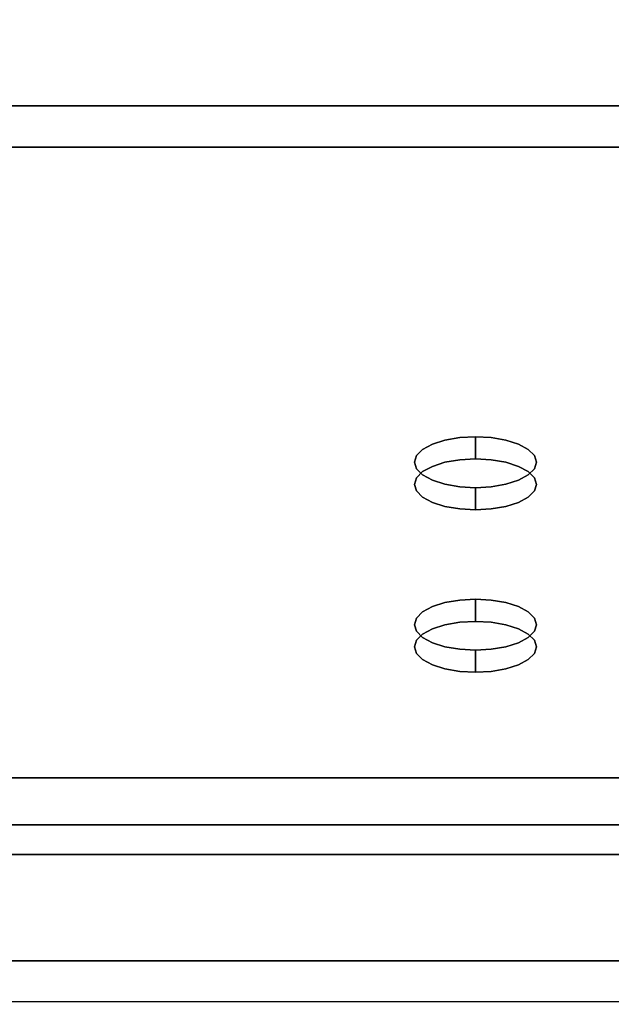
# Model space of a CAD drawing. Units: millimetres. Extents: x -1 to 410, y -731 to 2.
# Drawn here: x 163 to 212, y -730 to -649 of the extents above; entities that cross this region are included whole.
import ezdxf

# ---------------------------------------------------------------- set-up
doc = ezdxf.new("R2010")
doc.units = ezdxf.units.MM
for name, color, linetype in [('IQ_200_2D', 1, 'Continuous'), ('IQ_200_3D', 1, 'Continuous'), ('IQ_BLACK_3D', 250, 'Continuous'), ('IQ_GREEN_3D', 3, 'Continuous'), ('IQ_RED_3D', 1, 'Continuous')]:
    doc.layers.add(name, color=color, linetype=linetype)

# ---------------------------------------------------------------- blocks, each defined once
blk = doc.blocks.new('LogoELXProf1')
at = {"color": 0}
for points, invisible_edges in [([(10.79, 0), (10.79, -2.82), (3, -2.82), (0, 0)], 4), ([(3, -6.94), (0, -11.86), (0, 0), (3, -2.82)], 5), ([(13.13, 0), (16.13, 0), (13.13, -8.23)], 2), ([(16.13, -17.42), (13.13, -17.42), (13.13, -8.23), (16.13, 0)], 4), ([(46.34, 0), (49.34, 0), (49.34, -4.82), (46.34, -12.16)], 4), ([(23.22, -7.26), (21.73, -5.04), (23.15, -4.58), (23.94, -7.05)], 5), ([(24.73, -4.42), (24.73, -6.98), (23.94, -7.05), (23.15, -4.58)], 5), ([(25.37, -7.04), (24.73, -4.42), (26.17, -4.68), (25.96, -7.2)], 5), ([(24.73, -6.98), (24.73, -4.42), (25.37, -7.04)], 3), ([(25.96, -7.2), (26.17, -4.68), (27.45, -5.18), (26.51, -7.46)], 5), ([(37.67, -7.49), (36.37, -5.02), (37.82, -4.54), (38.49, -7.21)], 5), ([(39.4, -4.37), (38.49, -7.21), (37.82, -4.54)], 3), ([(39.4, -4.37), (40.78, -4.49), (39.4, -7.11), (38.49, -7.21)], 10), ([(40.78, -4.49), (42.1, -4.88), (40.36, -7.2), (39.4, -7.11)], 10), ([(49.34, -7.54), (49.34, -11.99), (46.34, -12.16), (49.34, -4.82)], 14), ([(49.34, -4.82), (52.06, -4.82), (52.06, -7.54), (49.34, -7.54)], 8), ([(54.59, -4.82), (57.56, -4.82), (57.56, -6.69)], 12), ([(54.59, -4.82), (57.56, -6.69), (57.87, -9.22), (57.64, -9.95)], 11), ([(57.56, -10.79), (54.59, -4.82), (57.64, -9.95)], 3), ([(57.56, -10.79), (57.56, -17.42), (54.59, -17.42), (54.59, -4.82)], 8), ([(61, -4.64), (62.21, -4.64), (60.96, -7.42), (59.91, -4.86)], 6), ([(62.21, -4.64), (62.21, -7.54), (60.96, -7.42)], 12), ([(19.47, -6.78), (20.49, -5.78), (22.02, -8.01), (21.59, -8.53)], 10), ([(20.49, -5.78), (21.73, -5.04), (22.57, -7.59), (22.02, -8.01)], 10), ([(22.57, -7.59), (21.73, -5.04), (23.22, -7.26)], 3), ([(26.51, -7.46), (27.45, -5.18), (28.56, -5.91), (26.98, -7.8)], 5), ([(28.56, -5.91), (29.47, -6.82), (27.37, -8.21), (26.98, -7.8)], 10), ([(36.35, -8.55), (34.03, -6.81), (35.09, -5.79), (36.94, -7.95)], 5), ([(36.37, -5.02), (37.67, -7.49), (36.94, -7.95), (35.09, -5.79)], 5), ([(42.1, -4.88), (43.33, -5.56), (41.2, -7.47), (40.36, -7.2)], 10), ([(43.33, -5.56), (44.47, -6.55), (41.94, -7.9), (41.2, -7.47)], 10), ([(58.17, -5.9), (58.96, -5.28), (59.38, -7.72), (57.56, -6.69)], 6), ([(60.12, -7.5), (58.96, -5.28), (59.91, -4.86), (60.96, -7.42)], 5), ([(60.12, -7.5), (59.38, -7.72), (58.96, -5.28)], 14), ([(0, -11.86), (3, -6.94), (3, -9.77), (3, -11.99)], 11), ([(10.32, -6.94), (10.32, -9.77), (3, -9.77), (3, -6.94)], 4), ([(21.16, -9.74), (18.22, -9.49), (18.7, -8.02), (21.3, -9.11)], 5), ([(21.59, -8.53), (21.3, -9.11), (18.7, -8.02), (19.47, -6.78)], 10), ([(27.66, -8.68), (27.37, -8.21), (29.47, -6.82), (30.17, -7.91)], 10), ([(27.85, -9.19), (27.66, -8.68), (30.17, -7.91)], 14), ([(27.85, -9.19), (30.17, -7.91), (30.66, -9.12), (27.91, -9.74)], 5), ([(32.71, -9.48), (33.22, -8.05), (35.61, -10.13), (32.52, -11.07)], 6), ([(35.9, -9.29), (35.61, -10.13), (33.22, -8.05), (34.03, -6.81)], 10), ([(35.9, -9.29), (34.03, -6.81), (36.35, -8.55)], 3), ([(42.62, -8.49), (41.94, -7.9), (44.47, -6.55)], 2), ([(58.75, -8.09), (58.25, -8.59), (57.56, -6.69)], 14), ([(59.38, -7.72), (58.75, -8.09), (57.56, -6.69)], 14), ([(58.25, -8.59), (57.87, -9.22), (57.56, -6.69)], 14), ([(18.05, -11.15), (18.22, -9.49), (21.16, -9.74), (21.09, -11.85)], 14), ([(27.91, -9.74), (30.66, -9.12), (30.91, -10.45), (30.93, -11.85)], 9), ([(18.21, -12.77), (18.05, -11.15), (21.09, -11.85), (21.21, -12.67)], 10), ([(21.09, -11.85), (21.16, -9.74), (27.91, -9.74), (30.93, -11.85)], 5), ([(32.52, -11.07), (35.61, -10.13), (35.51, -11.07)], 13), ([(32.71, -12.66), (32.52, -11.07), (35.61, -12.01), (33.22, -14.09)], 6), ([(32.52, -11.07), (35.51, -11.07), (35.61, -12.01)], 13), ([(0, -11.86), (3, -11.99), (3.02, -12.45), (0.08, -13.08)], 5), ([(3.02, -12.45), (3.1, -12.86), (0.08, -13.08)], 14), ([(0.32, -14.18), (0.08, -13.08), (3.1, -12.86), (3.22, -13.21)], 10), ([(21.21, -12.67), (21.49, -13.39), (18.69, -14.2), (18.21, -12.77)], 10), ([(35.9, -12.86), (34.03, -15.33), (33.22, -14.09), (35.61, -12.01)], 5), ([(34.03, -15.33), (35.9, -12.86), (36.35, -13.59), (35.09, -16.36)], 5), ([(46.34, -12.16), (49.34, -11.99), (49.39, -12.48)], 13), ([(49.39, -12.48), (49.5, -12.9), (46.48, -13.34), (46.34, -12.16)], 10), ([(46.78, -14.4), (46.48, -13.34), (49.5, -12.9), (49.64, -13.27)], 10), ([(3.22, -13.21), (3.37, -13.52), (0.74, -15.14), (0.32, -14.18)], 10), ([(3.37, -13.52), (3.56, -13.78), (0.74, -15.14)], 14), ([(3.56, -13.78), (3.77, -14), (1.33, -15.94), (0.74, -15.14)], 10), ([(3.77, -14), (2.12, -16.58), (1.33, -15.94)], 13), ([(2.12, -16.58), (3.77, -14), (4, -14.17), (3.09, -17.05)], 5), ([(4, -14.17), (4.24, -14.32), (3.09, -17.05)], 14), ([(4.24, -14.32), (4.49, -14.42), (3.09, -17.05)], 14), ([(4.49, -14.42), (4.75, -14.5), (4.27, -17.33), (3.09, -17.05)], 10), ([(4.75, -14.5), (5, -14.56), (4.27, -17.33)], 14), ([(21.49, -13.39), (21.93, -14), (19.45, -15.42), (18.69, -14.2)], 10), ([(20.46, -16.4), (19.45, -15.42), (21.93, -14), (22.49, -14.49)], 10), ([(22.49, -14.49), (21.71, -17.12), (20.46, -16.4)], 13), ([(21.71, -17.12), (22.49, -14.49), (23.19, -14.86), (23.17, -17.57)], 5), ([(27.14, -14.63), (27.74, -14.23), (29.13, -16.37), (28.09, -17.01)], 10), ([(27.74, -14.23), (28.32, -13.71), (30.12, -15.47), (29.13, -16.37)], 8), ([(36.94, -14.2), (36.37, -17.12), (35.09, -16.36), (36.35, -13.59)], 5), ([(36.37, -17.12), (36.94, -14.2), (37.67, -14.65), (37.82, -17.61)], 5), ([(41.2, -14.68), (41.94, -14.25), (43.33, -16.59), (42.1, -17.27)], 10), ([(41.94, -14.25), (42.62, -13.66), (44.47, -15.59), (43.33, -16.59)], 8), ([(49.64, -13.27), (49.82, -13.59), (47.24, -15.31), (46.78, -14.4)], 10), ([(47.24, -15.31), (49.82, -13.59), (50.04, -13.85), (47.87, -16.08)], 5), ([(47.87, -16.08), (50.04, -13.85), (50.27, -14.07), (48.67, -16.68)], 5), ([(48.67, -16.68), (50.27, -14.07), (50.53, -14.24), (49.66, -17.11)], 5), ([(50.53, -14.24), (50.8, -14.38), (49.66, -17.11)], 14), ([(50.8, -14.38), (51.07, -14.48), (49.66, -17.11)], 14), ([(51.07, -14.48), (51.35, -14.55), (50.84, -17.36), (49.66, -17.11)], 10), ([(4.27, -17.33), (5, -14.56), (5.25, -14.58), (5.45, -17.41)], 5), ([(5.45, -17.41), (5.25, -14.58), (5.48, -14.59), (11, -17.41)], 5), ([(11, -14.59), (11, -17.41), (5.48, -14.59)], 2), ([(23.17, -17.57), (23.19, -14.86), (23.99, -15.09), (24.8, -17.73)], 5), ([(24.9, -15.17), (24.8, -17.73), (23.99, -15.09)], 3), ([(24.9, -15.17), (25.75, -15.11), (25.93, -17.66), (24.8, -17.73)], 10), ([(25.75, -15.11), (26.49, -14.93), (27.03, -17.43), (25.93, -17.66)], 10), ([(26.49, -14.93), (27.14, -14.63), (28.09, -17.01), (27.03, -17.43)], 10), ([(37.82, -17.61), (37.67, -14.65), (38.49, -14.94)], 13), ([(38.49, -14.94), (39.4, -15.04), (39.4, -17.78), (37.82, -17.61)], 10), ([(40.78, -17.65), (39.4, -17.78), (39.4, -15.04), (40.36, -14.95)], 10), ([(40.36, -14.95), (41.2, -14.68), (42.1, -17.27), (40.78, -17.65)], 10), ([(51.35, -14.55), (51.62, -14.59), (50.84, -17.36)], 14), ([(51.62, -14.59), (51.88, -14.6), (52.11, -17.42), (50.84, -17.36)], 10), ([(52.12, -14.6), (52.11, -17.42), (51.88, -14.6)], 2), ([(0.6, -21.3), (-0.63, -20.16), (1.69, -20.16), (1.77, -21.3)], 5), ([(-0.63, -20.16), (0.6, -21.3), (0.6, -22.99), (-0.63, -26.18)], 5), ([(1.77, -21.3), (1.69, -20.16), (2.2, -20.22), (1.98, -21.37)], 5), ([(1.98, -21.37), (2.2, -20.22), (2.68, -20.42)], 13), ([(2.68, -20.42), (3.09, -20.74), (2.17, -21.48), (1.98, -21.37)], 10), ([(3.09, -20.74), (3.41, -21.15), (2.32, -21.64), (2.17, -21.48)], 10), ([(11.13, -20.16), (10.01, -21.29), (8.77, -20.16)], 3), ([(8.77, -20.16), (10.01, -21.29), (10.01, -22.97), (8.77, -26.18)], 5), ([(11.13, -20.16), (11.64, -20.22), (11.11, -21.29), (10.01, -21.29)], 10), ([(11.31, -21.36), (11.11, -21.29), (11.64, -20.22), (12.12, -20.41)], 10), ([(12.12, -20.41), (12.52, -20.72), (11.49, -21.48), (11.31, -21.36)], 10), ([(12.52, -20.72), (11.63, -21.63), (11.49, -21.48)], 13), ([(11.63, -21.63), (12.52, -20.72), (12.84, -21.12), (11.73, -21.82)], 5), ([(19.52, -22.17), (18.53, -21.6), (19.02, -20.96), (19.83, -21.76)], 5), ([(20.24, -21.45), (19.02, -20.96), (19.67, -20.46), (20.72, -21.25)], 5), ([(19.83, -21.76), (19.02, -20.96), (20.24, -21.45)], 3), ([(20.43, -20.15), (21.24, -21.18), (20.72, -21.25), (19.67, -20.46)], 5), ([(21.24, -21.18), (20.43, -20.15), (21.24, -20.04), (21.75, -21.25)], 5), ([(22.05, -20.15), (21.75, -21.25), (21.24, -20.04)], 3), ([(22.23, -21.45), (21.75, -21.25), (22.05, -20.15), (22.8, -20.46)], 10), ([(22.64, -21.76), (22.23, -21.45), (22.8, -20.46), (23.45, -20.96)], 10), ([(22.64, -21.76), (23.45, -20.96), (23.94, -21.6), (22.95, -22.17)], 5), ([(33.26, -20.16), (33.26, -21.29), (30.78, -21.29), (29.54, -20.16)], 4), ([(29.54, -20.16), (30.78, -21.29), (30.78, -22.56), (30.78, -23.7)], 13), ([(30.78, -23.7), (30.78, -26.18), (29.54, -26.18), (29.54, -20.16)], 8), ([(42.19, -20.16), (42.19, -21.29), (39.61, -21.29), (38.37, -20.16)], 4), ([(38.37, -20.16), (39.61, -21.29), (39.61, -22.48), (38.37, -24.22)], 5), ([(47.43, -21.46), (47.53, -20.94), (48.67, -21.52), (48.63, -21.65)], 10), ([(47.89, -20.58), (48.73, -21.4), (48.67, -21.52), (47.53, -20.94)], 5), ([(48.31, -20.31), (48.94, -21.24), (48.83, -21.31), (47.89, -20.58)], 5), ([(47.89, -20.58), (48.83, -21.31), (48.73, -21.4)], 13), ([(48.79, -20.13), (49.07, -21.2), (48.94, -21.24), (48.31, -20.31)], 5), ([(49.29, -20.06), (49.53, -21.23), (49.2, -21.19), (48.79, -20.13)], 5), ([(49.07, -21.2), (48.79, -20.13), (49.2, -21.19)], 3), ([(49.75, -20.09), (50.2, -20.22), (49.53, -21.23), (49.29, -20.06)], 6), ([(50.2, -20.22), (50.61, -20.44), (49.83, -21.33), (49.53, -21.23)], 10), ([(50.61, -20.44), (50.96, -20.75), (50.11, -21.5), (49.83, -21.33)], 10), ([(50.96, -20.75), (51.23, -21.12), (50.34, -21.74), (50.11, -21.5)], 8), ([(56.52, -21.46), (56.62, -20.94), (57.76, -21.52), (57.73, -21.65)], 10), ([(56.98, -20.58), (57.83, -21.4), (57.76, -21.52), (56.62, -20.94)], 5), ([(57.41, -20.31), (58.04, -21.24), (57.92, -21.31), (56.98, -20.58)], 5), ([(56.98, -20.58), (57.92, -21.31), (57.83, -21.4)], 13), ([(57.88, -20.13), (58.16, -21.2), (58.04, -21.24), (57.41, -20.31)], 5), ([(58.39, -20.06), (58.62, -21.23), (58.3, -21.19), (57.88, -20.13)], 5), ([(58.16, -21.2), (57.88, -20.13), (58.3, -21.19)], 3), ([(58.85, -20.09), (59.3, -20.22), (58.62, -21.23), (58.39, -20.06)], 6), ([(59.3, -20.22), (59.7, -20.44), (58.93, -21.33), (58.62, -21.23)], 10), ([(59.7, -20.44), (60.05, -20.75), (59.21, -21.5), (58.93, -21.33)], 10), ([(60.05, -20.75), (60.33, -21.12), (59.44, -21.74), (59.21, -21.5)], 8), ([(3.41, -21.15), (3.61, -21.63), (2.43, -21.83), (2.32, -21.64)], 10), ([(3.41, -23.14), (2.32, -22.66), (2.43, -22.47), (3.61, -22.66)], 5), ([(3.61, -21.63), (3.68, -22.15), (2.48, -22.04), (2.43, -21.83)], 10), ([(3.61, -22.66), (2.43, -22.47), (2.48, -22.26), (3.68, -22.15)], 5), ([(3.68, -22.15), (2.48, -22.26), (2.48, -22.04)], 13), ([(12.74, -23.27), (11.63, -22.63), (11.73, -22.45), (12.96, -22.91)], 5), ([(11.73, -21.82), (12.84, -21.12), (13.04, -21.59), (11.79, -22.03)], 5), ([(13.08, -22.51), (12.96, -22.91), (11.73, -22.45), (11.79, -22.24)], 10), ([(11.79, -22.03), (13.04, -21.59), (13.12, -22.1)], 13), ([(11.79, -22.24), (11.79, -22.03), (13.12, -22.1), (13.08, -22.51)], 10), ([(18.21, -22.36), (19.32, -22.65), (19.25, -23.17), (18.11, -23.17)], 5), ([(19.32, -22.65), (18.21, -22.36), (18.53, -21.6), (19.52, -22.17)], 5), ([(24.26, -22.36), (23.15, -22.65), (22.95, -22.17), (23.94, -21.6)], 5), ([(23.15, -22.65), (24.26, -22.36), (24.36, -23.17), (23.22, -23.17)], 5), ([(33.05, -23.7), (30.78, -23.7), (30.78, -22.56), (33.05, -22.56)], 2), ([(39.61, -23.62), (39.6, -23.92), (38.37, -24.22), (39.61, -22.48)], 14), ([(39.61, -22.48), (42.02, -22.48), (42.02, -23.62), (39.61, -23.62)], 8), ([(47.45, -21.99), (47.43, -21.46), (48.62, -21.78), (48.65, -21.91)], 10), ([(48.62, -21.78), (47.43, -21.46), (48.63, -21.65)], 3), ([(48.65, -21.91), (48.71, -22.03), (47.58, -22.51), (47.45, -21.99)], 10), ([(48.71, -22.03), (47.92, -22.91), (47.58, -22.51)], 13), ([(48.79, -22.13), (48.34, -23.23), (47.92, -22.91), (48.71, -22.03)], 5), ([(48.34, -23.23), (48.79, -22.13), (48.9, -22.21)], 13), ([(48.34, -23.23), (48.9, -22.21), (49.02, -22.26), (48.82, -23.45)], 5), ([(48.82, -23.45), (49.02, -22.26), (49.71, -22.52), (49.36, -23.67)], 5), ([(49.36, -23.67), (49.71, -22.52), (50.37, -22.81), (49.87, -23.93)], 5), ([(56.54, -21.99), (56.52, -21.46), (57.72, -21.78), (57.75, -21.91)], 10), ([(57.72, -21.78), (56.52, -21.46), (57.73, -21.65)], 3), ([(57.75, -21.91), (57.81, -22.03), (56.68, -22.51), (56.54, -21.99)], 10), ([(57.81, -22.03), (57.01, -22.91), (56.68, -22.51)], 13), ([(57.89, -22.13), (57.43, -23.23), (57.01, -22.91), (57.81, -22.03)], 5), ([(57.43, -23.23), (57.89, -22.13), (58, -22.21)], 13), ([(57.43, -23.23), (58, -22.21), (58.12, -22.26), (57.91, -23.45)], 5), ([(57.91, -23.45), (58.12, -22.26), (58.81, -22.52), (58.45, -23.67)], 5), ([(58.45, -23.67), (58.81, -22.52), (59.47, -22.81), (58.97, -23.93)], 5), ([(0.6, -24.14), (0.6, -26.18), (-0.63, -26.18), (0.6, -22.99)], 12), ([(0.6, -22.99), (1.77, -22.99), (1.69, -24.14), (0.6, -24.14)], 10), ([(1.77, -22.99), (1.98, -22.93), (2.2, -24.07), (1.69, -24.14)], 10), ([(2.68, -23.87), (2.2, -24.07), (1.98, -22.93), (2.17, -22.81)], 10), ([(2.17, -22.81), (2.32, -22.66), (3.09, -23.55), (2.68, -23.87)], 10), ([(2.32, -22.66), (3.41, -23.14), (3.09, -23.55)], 13), ([(10.01, -24.1), (10.01, -26.18), (8.77, -26.18), (10.01, -22.97)], 12), ([(11.09, -24.1), (10.01, -24.1), (10.01, -22.97), (11.11, -22.97)], 10), ([(11.09, -24.1), (11.11, -22.97), (11.31, -22.91), (12.1, -23.8)], 13), ([(12.1, -23.8), (13.55, -26.18), (12.14, -26.18), (11.09, -24.1)], 8), ([(11.49, -22.79), (12.45, -23.57), (12.1, -23.8), (11.31, -22.91)], 5), ([(11.63, -22.63), (12.74, -23.27), (12.45, -23.57), (11.49, -22.79)], 5), ([(18.11, -23.17), (19.25, -23.17), (19.32, -23.68), (18.21, -23.98)], 5), ([(19.52, -24.16), (18.53, -24.73), (18.21, -23.98), (19.32, -23.68)], 5), ([(18.53, -24.73), (19.52, -24.16), (19.83, -24.57), (19.02, -25.38)], 5), ([(23.45, -25.38), (22.64, -24.57), (22.95, -24.16), (23.94, -24.73)], 5), ([(23.15, -23.68), (23.94, -24.73), (22.95, -24.16)], 3), ([(24.26, -23.98), (23.94, -24.73), (23.15, -23.68), (23.22, -23.17)], 10), ([(23.22, -23.17), (24.36, -23.17), (24.26, -23.98)], 13), ([(39.66, -24.21), (38.42, -24.66), (38.37, -24.22), (39.6, -23.92)], 5), ([(38.42, -24.66), (39.66, -24.21), (39.79, -24.49), (38.56, -25.07)], 5), ([(47.95, -24.22), (48.25, -24.57), (47.23, -25.24), (47, -24.81)], 2), ([(49.87, -23.93), (50.37, -22.81), (50.74, -23.03), (50, -24.03)], 5), ([(50, -24.03), (50.74, -23.03), (51.05, -23.3)], 13), ([(51.05, -23.3), (51.31, -23.63), (50.11, -24.15), (50, -24.03)], 10), ([(51.31, -23.63), (51.46, -24.03), (50.18, -24.3), (50.11, -24.15)], 10), ([(51.46, -24.03), (51.51, -24.45), (50.21, -24.45), (50.18, -24.3)], 10), ([(57.05, -24.22), (57.35, -24.57), (56.33, -25.24), (56.1, -24.81)], 2), ([(58.97, -23.93), (59.47, -22.81), (59.83, -23.03), (59.1, -24.03)], 5), ([(59.1, -24.03), (59.83, -23.03), (60.15, -23.3)], 13), ([(60.15, -23.3), (60.41, -23.63), (59.2, -24.15), (59.1, -24.03)], 10), ([(60.41, -23.63), (60.55, -24.03), (59.27, -24.3), (59.2, -24.15)], 10), ([(60.55, -24.03), (60.61, -24.45), (59.3, -24.45), (59.27, -24.3)], 10), ([(19.67, -25.88), (19.02, -25.38), (19.83, -24.57), (20.24, -24.89)], 10), ([(20.24, -24.89), (20.43, -26.19), (19.67, -25.88)], 13), ([(20.43, -26.19), (20.24, -24.89), (20.72, -25.08), (21.24, -26.29)], 5), ([(21.24, -25.15), (21.24, -26.29), (20.72, -25.08)], 3), ([(21.24, -25.15), (21.75, -25.08), (22.05, -26.19), (21.24, -26.29)], 10), ([(21.75, -25.08), (22.23, -24.89), (22.8, -25.88), (22.05, -26.19)], 10), ([(22.23, -24.89), (22.64, -24.57), (23.45, -25.38), (22.8, -25.88)], 10), ([(39.79, -24.49), (39.98, -24.72), (38.78, -25.44), (38.56, -25.07)], 10), ([(39.98, -24.72), (39.46, -25.98), (39.09, -25.75), (38.78, -25.44)], 9), ([(39.46, -25.98), (39.98, -24.72), (40.23, -24.89), (39.87, -26.13)], 5), ([(39.87, -26.13), (40.23, -24.89), (40.51, -25), (40.3, -26.18)], 5), ([(40.81, -25.04), (40.3, -26.18), (40.51, -25)], 3), ([(42.24, -26.18), (40.3, -26.18), (40.81, -25.04), (42.24, -25.04)], 2), ([(48.25, -24.57), (48.62, -24.85), (47.54, -25.61), (47.23, -25.24)], 10), ([(47.54, -25.61), (48.62, -24.85), (47.92, -25.91)], 3), ([(48.62, -24.85), (49.04, -25.04), (48.38, -26.13), (47.92, -25.91)], 10), ([(49.04, -25.04), (49.49, -25.14), (48.87, -26.25), (48.38, -26.13)], 10), ([(49.37, -26.28), (48.87, -26.25), (49.49, -25.14), (49.65, -25.14)], 10), ([(49.65, -25.14), (49.81, -25.1), (50, -26.18), (49.37, -26.28)], 10), ([(50.59, -25.97), (50, -26.18), (49.81, -25.1), (49.95, -25.02)], 10), ([(50.06, -24.91), (51.13, -25.65), (50.59, -25.97), (49.95, -25.02)], 5), ([(50.15, -24.77), (51.35, -25.28), (51.13, -25.65), (50.06, -24.91)], 5), ([(50.2, -24.62), (51.47, -24.88), (51.35, -25.28), (50.15, -24.77)], 5), ([(50.2, -24.62), (50.21, -24.45), (51.51, -24.45), (51.47, -24.88)], 10), ([(57.35, -24.57), (57.72, -24.85), (56.64, -25.61), (56.33, -25.24)], 10), ([(56.64, -25.61), (57.72, -24.85), (57.02, -25.91)], 3), ([(57.72, -24.85), (58.13, -25.04), (57.48, -26.13), (57.02, -25.91)], 10), ([(58.13, -25.04), (58.59, -25.14), (57.96, -26.25), (57.48, -26.13)], 10), ([(58.47, -26.28), (57.96, -26.25), (58.59, -25.14), (58.75, -25.14)], 10), ([(58.75, -25.14), (58.9, -25.1), (59.09, -26.18), (58.47, -26.28)], 10), ([(59.69, -25.97), (59.09, -26.18), (58.9, -25.1), (59.04, -25.02)], 10), ([(59.16, -24.91), (60.23, -25.65), (59.69, -25.97), (59.04, -25.02)], 5), ([(59.25, -24.77), (60.44, -25.28), (60.23, -25.65), (59.16, -24.91)], 5), ([(59.29, -24.62), (60.57, -24.88), (60.44, -25.28), (59.25, -24.77)], 5), ([(59.29, -24.62), (59.3, -24.45), (60.61, -24.45), (60.57, -24.88)], 10)]:
    blk.add_3dface(points, dxfattribs=dict(at, invisible_edges=invisible_edges))
blk = doc.blocks.new('Logo small')
at = {"layer": 'IQ_BLACK_3D', "extrusion": (0, -1, -2.22045e-16), "xscale": 0.5, "yscale": 0.5, "zscale": 0.5}
blk.add_blockref('LogoELXProf1', (-19.561, 6.872), dxfattribs=at)
at = {"layer": 'IQ_BLACK_3D'}
mesh = blk.add_polyface(dxfattribs=at)
corners = [(-21.786, 0, 6.872), (-34.891, 0, 6.872), (-34.891, 0, -6.216), (-21.786, 0, -6.216), (-26.589, 0, -5.546), (-26.589, 0, 6.229), (-25.164, 0, 5.584), (-23.947, 0, 4.601), (-23.018, 0, 3.344), (-22.435, 0, 1.893), (-22.236, 0, 0.341), (-22.435, 0, -1.21), (-23.018, 0, -2.661), (-23.947, 0, -3.919), (-25.164, 0, -4.902), (-27.188, 0, 5.376), (-27.543, 0, 4.153), (-28.163, 0, 3.041), (-29.016, 0, 2.095), (-30.059, 0, 1.365), (-31.239, 0, 0.886), (-32.496, 0, 0.683), (-34.444, 0, 0.683), (-34.176, 0, 2.134), (-33.564, 0, 3.477), (-32.644, 0, 4.632), (-31.471, 0, 5.528), (-30.116, 0, 6.113), (-28.659, 0, 6.351), (-27.188, 0, 6.229), (-32.496, 0), (-31.239, 0, -0.203), (-30.059, 0, -0.682), (-29.016, 0, -1.413), (-28.163, 0, -2.358), (-27.543, 0, -3.471), (-27.188, 0, -4.694), (-27.188, 0, -5.698), (-28.669, 0, -5.779), (-30.127, 0, -5.505), (-31.478, 0, -4.893), (-32.645, 0, -3.977), (-33.56, 0, -2.809), (-34.172, 0, -1.458), (-34.444, 0)]
mesh.append_faces([[corners[k] for k in face] for face in [(14, 3, 13), (41, 2, 40), (39, 2, 38), (9, 0, 8), (7, 0, 6), (6, 0, 5), (15, 5, 29), (21, 30, 20), (24, 1, 23)]], dxfattribs={"vtx0": -1, "vtx1": -1})
mesh.append_faces([[corners[k] for k in face] for face in [(4, 37, 3)]], dxfattribs={"vtx0": -1, "vtx1": -1, "vtx2": -1})
mesh.append_faces([[corners[k] for k in face] for face in [(3, 14, 4), (3, 37, 38, 2), (4, 36, 37), (17, 33, 34, 16), (3, 10, 11), (2, 41, 42), (2, 42, 43), (19, 32, 33, 18), (19, 31, 32), (20, 30, 31, 19), (0, 7, 8), (16, 4, 5, 15), (10, 3, 0), (1, 25, 26), (28, 0, 1)]], dxfattribs={"vtx0": -1, "vtx2": -1})
mesh.append_faces([[corners[k] for k in face] for face in [(12, 13, 3), (11, 12, 3), (39, 40, 2), (43, 44, 2), (9, 10, 0), (17, 18, 33), (22, 23, 1), (27, 28, 1), (26, 27, 1), (24, 25, 1), (34, 35, 16)]], dxfattribs={"vtx1": -1, "vtx2": -1})
mesh.append_faces([[corners[k] for k in face] for face in [(35, 36, 4, 16), (1, 2, 44, 22), (28, 29, 5, 0)]], dxfattribs={"vtx1": -1, "vtx2": -1, "vtx3": -1})
mesh.append_faces([[corners[k] for k in face] for face in [(44, 30, 21, 22)]], dxfattribs={"vtx1": -1, "vtx3": -1})

msp = doc.modelspace()

# ---------------------------------------------------------------- linework, layer by layer
at = {"layer": 'IQ_200_2D'}
msp.add_line((400, -730), (0, -730), dxfattribs=at)
at = {"layer": 'IQ_200_3D'}
for points in [[(400.1, -656.499, 650), (0, -656.499, 650), (0, -103.25, 650), (400.1, -103.25, 650)], [(400.1, -656.499, 660.203), (0, -656.499, 660.203), (0, -656.499, 650), (400.1, -656.499, 650)], [(400.1, -711.634, 654.408), (0, -711.634, 654.408), (0, -656.499, 660.203), (400.1, -656.499, 660.203)], [(400.1, -659.906, 812.223), (0, -659.906, 812.223), (0, -715.499, 691.438), (400.1, -715.499, 691.438)], [(400.1, -726.639, 878.954), (0, -726.639, 878.954), (0, -659.906, 812.223), (400.1, -659.906, 812.223)], [(400.1, -715.499, 691.438), (0, -715.499, 691.438), (0, -715.499, 657.889), (400.1, -715.499, 657.889)]]:
    msp.add_3dface(points, dxfattribs=at)
for points, invisible_edges in [([(0, -717.921, 900), (400.1, -717.921, 900), (379.5, -544, 900), (20.5, -544, 900)], 10), ([(0, -711.634, 654.408), (400.1, -711.633, 654.408), (400.1, -712.469, 654.421)], 12), ([(400.1, -712.469, 654.421), (0, -712.469, 654.421), (0, -711.634, 654.408)], 13), ([(400.1, -713.278, 654.631), (0, -713.278, 654.631), (0, -712.469, 654.421), (400.1, -712.469, 654.421)], 5), ([(400.1, -714.014, 655.027), (0, -714.014, 655.027), (0, -713.278, 654.631), (400.1, -713.278, 654.631)], 5), ([(400.1, -714.635, 655.586), (0, -714.635, 655.586), (0, -714.014, 655.027), (400.1, -714.014, 655.027)], 5), ([(400.1, -715.106, 656.277), (0, -715.106, 656.277), (0, -714.635, 655.586), (400.1, -714.635, 655.586)], 5), ([(400.1, -715.4, 657.059), (0, -715.4, 657.059), (0, -715.106, 656.277), (400.1, -715.106, 656.277)], 5), ([(400.1, -715.499, 657.889), (0, -715.499, 657.889), (0, -715.4, 657.059), (400.1, -715.4, 657.059)], 4), ([(400.1, -717.921, 900), (0, -717.921, 900), (0, -720.799, 899.659), (400.1, -720.799, 899.659)], 4), ([(400.1, -720.799, 899.659), (0, -720.799, 899.659), (0, -723.518, 898.656), (400.1, -723.518, 898.656)], 5), ([(400.1, -723.518, 898.656), (0, -723.518, 898.656), (0, -725.928, 897.046), (400.1, -725.928, 897.046)], 5), ([(400.1, -725.928, 897.046), (0, -725.928, 897.046), (0, -727.895, 894.918), (400.1, -727.895, 894.918)], 5), ([(400.1, -728.433, 881.23), (0, -728.433, 881.23), (0, -726.639, 878.954), (400.1, -726.639, 878.954)], 1), ([(400.1, -727.895, 894.918), (0, -727.895, 894.918), (0, -729.312, 892.389), (400.1, -729.312, 892.389)], 5), ([(400.1, -729.647, 883.862), (0, -729.647, 883.862), (0, -728.433, 881.23), (400.1, -728.433, 881.23)], 5), ([(0, -730.098, 889.6), (400.1, -730.098, 889.6), (400.1, -729.312, 892.389), (0, -729.312, 892.389)], 5), ([(400.1, -730.212, 886.704), (0, -730.212, 886.704), (0, -729.647, 883.862), (400.1, -729.647, 883.862)], 5), ([(400.1, -730.098, 889.6), (0, -730.098, 889.6), (0, -730.212, 886.704), (400.1, -730.212, 886.704)], 5)]:
    msp.add_3dface(points, dxfattribs=dict(at, invisible_edges=invisible_edges))
at = {"layer": 'IQ_BLACK_3D', "invisible_edges": 15}
msp.add_3dface([(205.437, -717.143, 666.109), (206.005, -717.143, 665.126), (205.868, -717.143, 666.099)], dxfattribs=at)
at = {"layer": 'IQ_GREEN_3D'}
for points, invisible_edges in [([(197.053, -684.264, 759.302), (199.294, -683.723, 760.478), (200.588, -683.651, 760.633)], 13), ([(197.053, -684.264, 759.302), (200.588, -683.651, 760.633), (204.124, -684.264, 759.302)], 15), ([(197.053, -684.264, 759.302), (198.088, -683.932, 760.024), (199.294, -683.723, 760.478)], 12), ([(198.088, -683.932, 760.024), (197.053, -684.264, 759.302), (197.053, -686.081, 760.138)], 14), ([(197.053, -686.081, 760.138), (198.088, -685.748, 760.86), (198.088, -683.932, 760.024)], 14), ([(198.088, -683.932, 760.024), (198.088, -685.748, 760.86), (199.294, -683.723, 760.478)], 3), ([(199.294, -683.723, 760.478), (198.088, -685.748, 760.86), (199.294, -685.539, 761.314)], 13), ([(199.294, -683.723, 760.478), (199.294, -685.539, 761.314), (200.588, -683.651, 760.633)], 3), ([(199.294, -685.539, 761.314), (200.588, -685.468, 761.469), (200.588, -683.651, 760.633)], 12), ([(200.588, -683.651, 760.633), (200.588, -685.468, 761.469), (201.883, -683.723, 760.478)], 2), ([(204.124, -684.264, 759.302), (200.588, -683.651, 760.633), (201.883, -683.723, 760.478)], 13), ([(200.588, -685.468, 761.469), (201.883, -685.539, 761.314), (201.883, -683.723, 760.478)], 14), ([(203.088, -683.932, 760.024), (201.883, -683.723, 760.478), (201.883, -685.539, 761.314)], 14), ([(204.124, -684.264, 759.302), (201.883, -683.723, 760.478), (203.088, -683.932, 760.024)], 1), ([(203.088, -685.748, 760.86), (203.088, -683.932, 760.024), (201.883, -685.539, 761.314)], 3), ([(203.088, -685.748, 760.86), (204.124, -684.264, 759.302), (203.088, -683.932, 760.024)], 13), ([(196.258, -684.697, 758.362), (195.759, -685.201, 757.266), (195.759, -687.018, 758.102), (196.258, -686.513, 759.198)], 10), ([(196.258, -684.697, 758.362), (196.258, -686.787, 753.82), (195.759, -685.201, 757.266)], 3), ([(197.053, -684.264, 759.302), (196.258, -684.697, 758.362), (196.258, -686.513, 759.198), (197.053, -686.081, 760.138)], 10), ([(196.258, -686.787, 753.82), (196.258, -684.697, 758.362), (197.053, -684.264, 759.302)], 13), ([(197.053, -684.264, 759.302), (204.124, -684.264, 759.302), (196.258, -686.787, 753.82)], 15), ([(205.418, -686.283, 754.915), (196.258, -686.787, 753.82), (204.124, -684.264, 759.302)], 15), ([(203.088, -685.748, 760.86), (204.124, -686.081, 760.138), (204.124, -684.264, 759.302)], 14), ([(204.919, -684.697, 758.362), (204.124, -684.264, 759.302), (204.124, -686.081, 760.138), (204.919, -686.513, 759.198)], 10), ([(204.124, -684.264, 759.302), (204.919, -684.697, 758.362), (205.418, -685.201, 757.266)], 12), ([(205.418, -686.283, 754.915), (204.124, -684.264, 759.302), (205.418, -685.201, 757.266)], 15), ([(205.418, -685.201, 757.266), (204.919, -684.697, 758.362), (204.919, -686.513, 759.198), (205.418, -687.018, 758.102)], 10), ([(195.588, -687.559, 756.927), (195.759, -687.018, 758.102), (195.759, -685.201, 757.266), (195.588, -685.742, 756.091)], 10), ([(195.759, -686.283, 754.915), (195.588, -685.742, 756.091), (195.759, -685.201, 757.266)], 12), ([(195.588, -685.742, 756.091), (195.759, -686.283, 754.915), (195.759, -688.1, 755.751), (195.588, -687.559, 756.927)], 10), ([(196.258, -686.787, 753.82), (195.759, -686.283, 754.915), (195.759, -685.201, 757.266)], 14), ([(204.124, -686.081, 760.138), (200.588, -685.468, 761.469), (197.053, -686.081, 760.138)], 15), ([(197.053, -686.081, 760.138), (200.588, -685.468, 761.469), (199.294, -685.539, 761.314)], 13), ([(199.294, -685.539, 761.314), (198.088, -685.748, 760.86), (197.053, -686.081, 760.138)], 12), ([(201.883, -685.539, 761.314), (200.588, -685.468, 761.469), (204.124, -686.081, 760.138)], 14), ([(201.883, -685.539, 761.314), (204.124, -686.081, 760.138), (203.088, -685.748, 760.86)], 1), ([(205.588, -685.742, 756.091), (205.418, -685.201, 757.266), (205.418, -687.018, 758.102), (205.588, -687.559, 756.927)], 10), ([(205.588, -685.742, 756.091), (205.418, -686.283, 754.915), (205.418, -685.201, 757.266)], 2), ([(205.588, -687.559, 756.927), (205.418, -688.1, 755.751), (205.418, -686.283, 754.915), (205.588, -685.742, 756.091)], 10), ([(195.759, -686.283, 754.915), (196.258, -686.787, 753.82), (196.258, -688.604, 754.656), (195.759, -688.1, 755.751)], 10), ([(196.258, -688.604, 754.656), (196.258, -686.513, 759.198), (195.759, -687.018, 758.102)], 13), ([(196.258, -688.604, 754.656), (204.124, -686.081, 760.138), (197.053, -686.081, 760.138)], 15), ([(197.053, -686.081, 760.138), (196.258, -686.513, 759.198), (196.258, -688.604, 754.656)], 14), ([(196.258, -688.604, 754.656), (197.053, -689.037, 753.715), (204.124, -686.081, 760.138)], 14), ([(196.258, -686.787, 753.82), (205.418, -686.283, 754.915), (203.088, -687.552, 752.157)], 15), ([(205.418, -687.018, 758.102), (204.124, -686.081, 760.138), (197.053, -689.037, 753.715)], 15), ([(203.088, -687.552, 752.157), (205.418, -686.283, 754.915), (204.919, -686.787, 753.82)], 13), ([(205.418, -687.018, 758.102), (204.919, -686.513, 759.198), (204.124, -686.081, 760.138)], 12), ([(204.919, -686.787, 753.82), (205.418, -686.283, 754.915), (205.418, -688.1, 755.751), (204.919, -688.604, 754.656)], 10), ([(195.759, -687.018, 758.102), (195.588, -687.559, 756.927), (195.759, -688.1, 755.751)], 12), ([(195.759, -687.018, 758.102), (195.759, -688.1, 755.751), (196.258, -688.604, 754.656)], 13), ([(196.258, -686.787, 753.82), (197.053, -687.22, 752.879), (197.053, -689.037, 753.715), (196.258, -688.604, 754.656)], 10), ([(197.053, -687.22, 752.879), (196.258, -686.787, 753.82), (203.088, -687.552, 752.157)], 14), ([(205.418, -687.018, 758.102), (197.053, -689.037, 753.715), (205.418, -688.1, 755.751)], 15), ([(197.053, -687.22, 752.879), (198.088, -687.552, 752.157), (198.088, -689.369, 752.993), (197.053, -689.037, 753.715)], 10), ([(197.053, -687.22, 752.879), (203.088, -687.552, 752.157), (200.588, -687.832, 751.549)], 15), ([(200.588, -687.832, 751.549), (198.088, -687.552, 752.157), (197.053, -687.22, 752.879)], 13), ([(203.088, -687.552, 752.157), (204.919, -686.787, 753.82), (204.124, -687.22, 752.879)], 1), ([(203.088, -687.552, 752.157), (204.124, -687.22, 752.879), (204.124, -689.037, 753.715), (203.088, -689.369, 752.993)], 10), ([(204.124, -687.22, 752.879), (204.919, -686.787, 753.82), (204.919, -688.604, 754.656), (204.124, -689.037, 753.715)], 10), ([(205.418, -688.1, 755.751), (205.588, -687.559, 756.927), (205.418, -687.018, 758.102)], 12), ([(203.088, -689.369, 752.993), (205.418, -688.1, 755.751), (197.053, -689.037, 753.715)], 15), ([(198.088, -687.552, 752.157), (199.294, -687.761, 751.703), (199.294, -689.578, 752.54), (198.088, -689.369, 752.993)], 10), ([(198.088, -687.552, 752.157), (200.588, -687.832, 751.549), (199.294, -687.761, 751.703)], 1), ([(200.588, -689.649, 752.385), (199.294, -689.578, 752.54), (199.294, -687.761, 751.703), (200.588, -687.832, 751.549)], 2), ([(201.883, -687.761, 751.703), (200.588, -687.832, 751.549), (203.088, -687.552, 752.157)], 2), ([(200.588, -687.832, 751.549), (201.883, -687.761, 751.703), (201.883, -689.578, 752.54), (200.588, -689.649, 752.385)], 2), ([(201.883, -687.761, 751.703), (203.088, -687.552, 752.157), (203.088, -689.369, 752.993), (201.883, -689.578, 752.54)], 10), ([(205.418, -688.1, 755.751), (203.088, -689.369, 752.993), (204.919, -688.604, 754.656)], 3), ([(204.919, -688.604, 754.656), (203.088, -689.369, 752.993), (204.124, -689.037, 753.715)], 1), ([(197.053, -689.037, 753.715), (201.883, -689.578, 752.54), (203.088, -689.369, 752.993)], 13), ([(199.294, -689.578, 752.54), (197.053, -689.037, 753.715), (198.088, -689.369, 752.993)], 1), ([(197.053, -689.037, 753.715), (199.294, -689.578, 752.54), (200.588, -689.649, 752.385)], 13), ([(197.053, -689.037, 753.715), (200.588, -689.649, 752.385), (201.883, -689.578, 752.54)], 13)]:
    msp.add_3dface(points, dxfattribs=dict(at, invisible_edges=invisible_edges))
at = {"layer": 'IQ_RED_3D'}
for points, invisible_edges in [([(196.258, -698.024, 729.406), (198.088, -697.259, 731.069), (200.588, -696.978, 731.677)], 15), ([(196.258, -698.024, 729.406), (200.588, -696.978, 731.677), (204.124, -697.591, 730.347)], 15), ([(199.294, -697.05, 731.523), (200.588, -696.978, 731.677), (198.088, -697.259, 731.069)], 2), ([(199.294, -697.05, 731.523), (198.088, -697.259, 731.069), (198.088, -699.075, 731.905), (199.294, -698.866, 732.359)], 10), ([(199.294, -697.05, 731.523), (199.294, -698.866, 732.359), (200.588, -696.978, 731.677)], 3), ([(199.294, -698.866, 732.359), (200.588, -698.795, 732.514), (200.588, -696.978, 731.677)], 12), ([(200.588, -696.978, 731.677), (200.588, -698.795, 732.514), (201.883, -697.05, 731.523)], 2), ([(204.124, -697.591, 730.347), (200.588, -696.978, 731.677), (201.883, -697.05, 731.523)], 13), ([(200.588, -698.795, 732.514), (201.883, -698.866, 732.359), (201.883, -697.05, 731.523)], 14), ([(203.088, -697.259, 731.069), (201.883, -697.05, 731.523), (201.883, -698.866, 732.359), (203.088, -699.075, 731.905)], 10), ([(204.124, -697.591, 730.347), (201.883, -697.05, 731.523), (203.088, -697.259, 731.069)], 1), ([(198.088, -697.259, 731.069), (196.258, -698.024, 729.406), (197.053, -697.591, 730.347)], 1), ([(197.053, -697.591, 730.347), (196.258, -698.024, 729.406), (196.258, -699.84, 730.243), (197.053, -699.408, 731.183)], 10), ([(197.053, -700.547, 723.924), (196.258, -698.024, 729.406), (204.124, -697.591, 730.347), (204.919, -700.114, 724.864)], 15), ([(197.053, -697.591, 730.347), (197.053, -699.408, 731.183), (198.088, -697.259, 731.069)], 3), ([(197.053, -699.408, 731.183), (198.088, -699.075, 731.905), (198.088, -697.259, 731.069)], 14), ([(203.088, -699.075, 731.905), (204.124, -697.591, 730.347), (203.088, -697.259, 731.069)], 13), ([(203.088, -699.075, 731.905), (204.124, -699.408, 731.183), (204.124, -697.591, 730.347)], 14), ([(204.919, -698.024, 729.406), (204.124, -697.591, 730.347), (204.124, -699.408, 731.183), (204.919, -699.84, 730.243)], 10), ([(204.124, -697.591, 730.347), (204.919, -698.024, 729.406), (205.418, -698.528, 728.311)], 12), ([(204.919, -700.114, 724.864), (204.124, -697.591, 730.347), (205.418, -698.528, 728.311)], 15), ([(195.588, -700.886, 727.972), (195.759, -700.345, 729.147), (195.759, -698.528, 728.311)], 14), ([(195.759, -698.528, 728.311), (195.588, -699.069, 727.135), (195.588, -700.886, 727.972)], 14), ([(195.759, -699.61, 725.96), (195.588, -699.069, 727.135), (195.759, -698.528, 728.311)], 12), ([(196.258, -698.024, 729.406), (195.759, -698.528, 728.311), (195.759, -700.345, 729.147), (196.258, -699.84, 730.243)], 10), ([(196.258, -698.024, 729.406), (196.258, -700.114, 724.864), (195.759, -698.528, 728.311)], 3), ([(196.258, -700.114, 724.864), (195.759, -699.61, 725.96), (195.759, -698.528, 728.311)], 14), ([(196.258, -698.024, 729.406), (197.053, -700.547, 723.924), (196.258, -700.114, 724.864)], 13), ([(205.418, -698.528, 728.311), (204.919, -698.024, 729.406), (204.919, -699.84, 730.243), (205.418, -700.345, 729.147)], 10), ([(205.418, -698.528, 728.311), (205.418, -699.61, 725.96), (204.919, -700.114, 724.864)], 13), ([(205.418, -698.528, 728.311), (205.418, -700.345, 729.147), (205.588, -699.069, 727.135)], 3), ([(205.588, -699.069, 727.135), (205.418, -699.61, 725.96), (205.418, -698.528, 728.311)], 2), ([(195.759, -699.61, 725.96), (195.759, -701.427, 726.796), (195.588, -699.069, 727.135)], 3), ([(195.588, -699.069, 727.135), (195.759, -701.427, 726.796), (195.588, -700.886, 727.972)], 13), ([(197.053, -699.408, 731.183), (196.258, -699.84, 730.243), (196.258, -701.931, 725.701)], 14), ([(197.053, -699.408, 731.183), (196.258, -701.931, 725.701), (197.053, -702.364, 724.76)], 13), ([(200.588, -698.795, 732.514), (197.053, -699.408, 731.183), (204.124, -699.408, 731.183)], 15), ([(198.088, -699.075, 731.905), (197.053, -699.408, 731.183), (200.588, -698.795, 732.514)], 14), ([(197.053, -699.408, 731.183), (204.919, -701.931, 725.701), (204.124, -699.408, 731.183)], 15), ([(197.053, -699.408, 731.183), (197.053, -702.364, 724.76), (204.919, -701.931, 725.701)], 15), ([(200.588, -698.795, 732.514), (199.294, -698.866, 732.359), (198.088, -699.075, 731.905)], 12), ([(201.883, -698.866, 732.359), (200.588, -698.795, 732.514), (204.124, -699.408, 731.183)], 14), ([(201.883, -698.866, 732.359), (204.124, -699.408, 731.183), (203.088, -699.075, 731.905)], 1), ([(205.418, -700.345, 729.147), (204.919, -699.84, 730.243), (204.124, -699.408, 731.183)], 12), ([(204.919, -701.931, 725.701), (205.418, -700.345, 729.147), (204.124, -699.408, 731.183)], 15), ([(205.418, -699.61, 725.96), (205.588, -699.069, 727.135), (205.588, -700.886, 727.972)], 14), ([(205.588, -699.069, 727.135), (205.418, -700.345, 729.147), (205.588, -700.886, 727.972)], 13), ([(195.759, -699.61, 725.96), (196.258, -700.114, 724.864), (196.258, -701.931, 725.701), (195.759, -701.427, 726.796)], 10), ([(196.258, -701.931, 725.701), (196.258, -699.84, 730.243), (195.759, -700.345, 729.147)], 13), ([(196.258, -700.114, 724.864), (197.053, -700.547, 723.924), (197.053, -702.364, 724.76), (196.258, -701.931, 725.701)], 10), ([(197.053, -700.547, 723.924), (204.919, -700.114, 724.864), (203.088, -700.879, 723.202)], 15), ([(203.088, -700.879, 723.202), (204.919, -700.114, 724.864), (204.124, -700.547, 723.924)], 1), ([(204.124, -700.547, 723.924), (204.919, -700.114, 724.864), (204.919, -701.931, 725.701), (204.124, -702.364, 724.76)], 10), ([(204.919, -700.114, 724.864), (205.418, -699.61, 725.96), (205.418, -701.427, 726.796), (204.919, -701.931, 725.701)], 10), ([(205.588, -700.886, 727.972), (205.418, -701.427, 726.796), (205.418, -699.61, 725.96)], 14), ([(195.759, -700.345, 729.147), (195.588, -700.886, 727.972), (195.759, -701.427, 726.796)], 12), ([(195.759, -700.345, 729.147), (195.759, -701.427, 726.796), (196.258, -701.931, 725.701)], 13), ([(198.088, -702.696, 724.038), (197.053, -700.547, 723.924), (198.088, -700.879, 723.202)], 13), ([(198.088, -702.696, 724.038), (197.053, -702.364, 724.76), (197.053, -700.547, 723.924)], 14), ([(197.053, -700.547, 723.924), (199.294, -701.088, 722.748), (198.088, -700.879, 723.202)], 1), ([(199.294, -701.088, 722.748), (197.053, -700.547, 723.924), (200.588, -701.159, 722.593)], 3), ([(203.088, -700.879, 723.202), (200.588, -701.159, 722.593), (197.053, -700.547, 723.924)], 15), ([(198.088, -700.879, 723.202), (199.294, -701.088, 722.748), (199.294, -702.905, 723.584), (198.088, -702.696, 724.038)], 10), ([(200.588, -702.976, 723.43), (199.294, -702.905, 723.584), (199.294, -701.088, 722.748), (200.588, -701.159, 722.593)], 2), ([(203.088, -700.879, 723.202), (201.883, -701.088, 722.748), (200.588, -701.159, 722.593)], 12), ([(200.588, -701.159, 722.593), (201.883, -701.088, 722.748), (201.883, -702.905, 723.584), (200.588, -702.976, 723.43)], 2), ([(201.883, -701.088, 722.748), (203.088, -700.879, 723.202), (203.088, -702.696, 724.038), (201.883, -702.905, 723.584)], 10), ([(204.124, -700.547, 723.924), (204.124, -702.364, 724.76), (203.088, -700.879, 723.202)], 3), ([(204.124, -702.364, 724.76), (203.088, -702.696, 724.038), (203.088, -700.879, 723.202)], 14), ([(205.418, -700.345, 729.147), (204.919, -701.931, 725.701), (205.418, -701.427, 726.796)], 13), ([(205.418, -700.345, 729.147), (205.418, -701.427, 726.796), (205.588, -700.886, 727.972)], 1), ([(197.053, -702.364, 724.76), (200.588, -702.976, 723.43), (204.919, -701.931, 725.701)], 15), ([(198.088, -702.696, 724.038), (200.588, -702.976, 723.43), (197.053, -702.364, 724.76)], 3), ([(200.588, -702.976, 723.43), (198.088, -702.696, 724.038), (199.294, -702.905, 723.584)], 1), ([(203.088, -702.696, 724.038), (204.919, -701.931, 725.701), (200.588, -702.976, 723.43)], 15), ([(200.588, -702.976, 723.43), (201.883, -702.905, 723.584), (203.088, -702.696, 724.038)], 12), ([(204.919, -701.931, 725.701), (203.088, -702.696, 724.038), (204.124, -702.364, 724.76)], 1)]:
    msp.add_3dface(points, dxfattribs=dict(at, invisible_edges=invisible_edges))

# ---------------------------------------------------------------- block references
at = {"layer": 'IQ_BLACK_3D'}
msp.add_blockref('Logo small', (200.05, -715.499, 674.663), dxfattribs=at)

doc.saveas('drawing.dxf')
